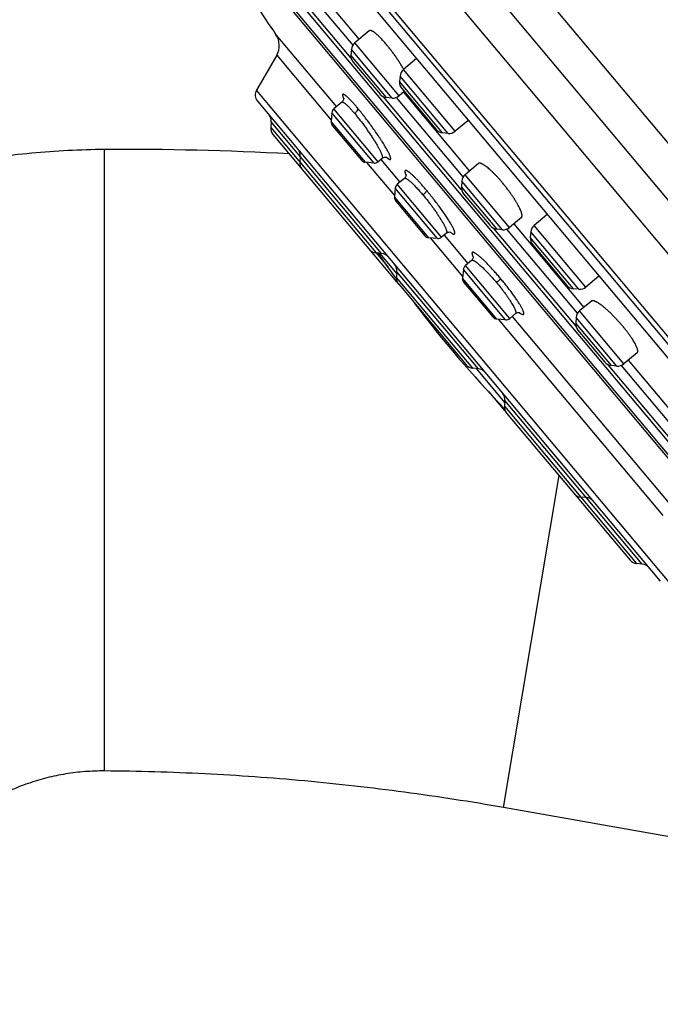
# Model space of a CAD drawing. Units: inches. Extents: x 4.8 to 16.6, y 5.3 to 12.7.
# Drawn here: x 6.5 to 7.8, y 9.1 to 11.1 of the extents above; entities that cross this region are included whole.
import ezdxf

# ---------------------------------------------------------------- set-up
doc = ezdxf.new("R2010")
doc.units = ezdxf.units.IN
doc.header["$LTSCALE"] = 1.21
doc.header["$MEASUREMENT"] = 0
doc.layers.get('0').update_dxf_attribs({"linetype": 'CONTINUOUS'})

msp = doc.modelspace()

# ---------------------------------------------------------------- linework, layer by layer
at = {"color": 9, "linetype": 'Continuous'}
for p, q in [((6.4698, 12.354), (9.1709, 9.135)), ((6.5909, 12.3266), (9.1649, 9.259)), ((6.3806, 12.1798), (8.9839, 9.0774)), ((7.2047, 10.9944), (7.0676, 11.1578)), ((7.0944, 11.1565), (7.208, 11.0211)), ((7.3032, 10.9172), (7.2121, 11.0258)), ((7.0518, 11.0008), (7.1638, 10.8674)), ((7.2773, 10.9137), (7.2041, 11.001)), ((7.2888, 10.9127), (7.2051, 11.0124)), ((7.404, 10.8401), (7.3051, 10.9579)), ((7.4183, 10.8446), (7.3121, 10.9713)), ((7.3925, 10.8411), (7.3041, 10.9464)), ((7.8614, 9.9148), (7.0103, 10.929)), ((7.1883, 10.9136), (7.1892, 10.9114)), ((7.4315, 10.7241), (7.271, 10.9154)), ((7.4349, 10.7507), (7.2978, 10.9141)), ((7.2517, 10.7793), (7.1651, 10.8826)), ((7.2604, 10.7821), (7.1693, 10.8906)), ((7.2672, 10.5937), (7.0406, 10.8638)), ((7.2338, 10.7809), (7.1635, 10.8646)), ((7.0396, 10.8523), (7.2804, 10.5653)), ((6.6982, 9.5312), (6.6982, 10.807)), ((7.2365, 10.7807), (7.2939, 10.7124)), ((7.2775, 10.7911), (7.2797, 10.7893)), ((7.53, 10.6469), (7.4389, 10.7554)), ((7.3905, 10.627), (7.2994, 10.7356)), ((7.5157, 10.6423), (7.432, 10.7421)), ((7.3818, 10.6243), (7.2952, 10.7276)), ((7.5042, 10.6434), (7.431, 10.7306)), ((7.3639, 10.6259), (7.2936, 10.7096)), ((7.6664, 10.4442), (7.4979, 10.645)), ((7.6697, 10.4708), (7.5247, 10.6437)), ((7.6725, 10.5201), (7.5736, 10.6379)), ((7.6869, 10.5246), (7.5806, 10.6513)), ((7.3666, 10.6256), (7.4338, 10.5456)), ((7.661, 10.5211), (7.5726, 10.6264)), ((7.2626, 10.5941), (7.2984, 10.5516)), ((7.4542, 10.5886), (7.4554, 10.586)), ((7.466, 10.3568), (7.2988, 10.5561)), ((7.5218, 10.4575), (7.4351, 10.5608)), ((7.5304, 10.4602), (7.4393, 10.5688)), ((7.4545, 10.3579), (7.2978, 10.5446)), ((7.5038, 10.4591), (7.4335, 10.5428)), ((7.5495, 10.4725), (7.5518, 10.471)), ((7.7649, 10.367), (7.6738, 10.4756)), ((7.5066, 10.4589), (7.8448, 10.0557)), ((7.739, 10.3635), (7.6658, 10.4507)), ((7.7505, 10.3625), (7.6668, 10.4622)), ((7.4614, 10.3572), (7.5201, 10.2873)), ((7.8933, 10.1738), (7.7327, 10.3652)), ((7.8966, 10.2005), (7.7595, 10.3638)), ((7.8024, 9.9559), (7.5205, 10.2919)), ((7.5195, 10.2804), (7.7909, 9.9569)), ((7.5176, 9.4562), (7.6315, 10.1379))]:
    msp.add_line(p, q, dxfattribs=at)
at = {"color": 7, "linetype": 'Continuous'}
for p, q in [((9.1482, 9.0522), (6.3843, 12.3461)), ((8.8623, 9.2077), (6.4878, 12.0375)), ((6.524, 11.9652), (8.7974, 9.2559)), ((6.5251, 11.9635), (8.7951, 9.2582)), ((8.388, 9.5732), (6.7654, 11.5069)), ((8.3063, 9.6362), (6.8132, 11.4155)), ((8.31, 9.6393), (6.8169, 11.4186)), ((7.1086, 11.167), (7.2209, 11.0332)), ((7.0503, 11.0426), (7.1743, 10.8948)), ((7.242, 11.0509), (7.2121, 11.0258)), ((7.0518, 11.0008), (7.0103, 10.929)), ((7.2051, 11.0124), (7.2041, 11.001)), ((7.2087, 10.9866), (7.264, 10.9207)), ((7.3388, 10.9937), (7.3121, 10.9713)), ((7.3051, 10.9579), (7.3041, 10.9464)), ((7.3137, 10.926), (7.3032, 10.9172)), ((7.3086, 10.9321), (7.3791, 10.8481)), ((7.312, 10.9246), (7.4478, 10.7628)), ((7.0123, 10.9065), (7.8395, 9.9206)), ((7.1856, 10.9043), (7.1693, 10.8906)), ((7.2888, 10.9127), (7.2773, 10.9137)), ((7.1651, 10.8826), (7.1635, 10.8646)), ((7.0406, 10.8638), (7.0396, 10.8523)), ((7.1662, 10.856), (7.2257, 10.7851)), ((7.4441, 10.8662), (7.4183, 10.8446)), ((7.4441, 10.8662), (7.445, 10.8672)), ((7.0441, 10.8379), (7.2977, 10.5357)), ((7.404, 10.8401), (7.3925, 10.8411)), ((7.1, 10.793), (7.099, 10.7815)), ((7.2517, 10.7793), (7.2338, 10.7809)), ((7.2685, 10.7889), (7.2604, 10.7821)), ((7.2654, 10.7863), (7.3044, 10.7398)), ((7.4661, 10.7782), (7.4389, 10.7554)), ((7.3139, 10.7478), (7.2994, 10.7356)), ((7.432, 10.7421), (7.431, 10.7306)), ((7.2952, 10.7276), (7.2936, 10.7096)), ((7.4355, 10.7162), (7.4908, 10.6503)), ((7.2963, 10.7009), (7.3558, 10.63)), ((7.6074, 10.6737), (7.5806, 10.6513)), ((7.5544, 10.6673), (7.53, 10.6469)), ((7.5389, 10.6543), (7.6826, 10.483)), ((7.4004, 10.6353), (7.3905, 10.627)), ((7.5157, 10.6423), (7.5042, 10.6434)), ((7.5736, 10.6379), (7.5726, 10.6264)), ((7.3818, 10.6243), (7.3639, 10.6259)), ((7.3955, 10.6312), (7.4443, 10.573)), ((7.2672, 10.5937), (7.2557, 10.5947)), ((7.5772, 10.612), (7.6477, 10.528)), ((7.4519, 10.5794), (7.4393, 10.5688)), ((7.2988, 10.5561), (7.2978, 10.5446)), ((7.4351, 10.5608), (7.4335, 10.5428)), ((7.4363, 10.5342), (7.4958, 10.4633)), ((7.7136, 10.547), (7.6869, 10.5246)), ((7.3023, 10.5303), (7.4411, 10.3648)), ((7.6725, 10.5201), (7.661, 10.5211)), ((7.6981, 10.496), (7.6738, 10.4756)), ((7.5218, 10.4575), (7.5038, 10.4591)), ((7.5423, 10.4702), (7.5304, 10.4602)), ((7.5354, 10.4645), (7.8554, 10.0832)), ((7.6668, 10.4622), (7.6658, 10.4507)), ((7.6704, 10.4363), (7.7257, 10.3704)), ((7.792, 10.3898), (7.7649, 10.367)), ((7.7737, 10.3744), (7.9095, 10.2126)), ((7.466, 10.3568), (7.4545, 10.3579)), ((7.7505, 10.3625), (7.739, 10.3635)), ((7.4868, 10.3104), (7.5194, 10.2715)), ((7.5205, 10.2919), (7.5195, 10.2804)), ((7.524, 10.266), (7.7776, 9.9638)), ((7.6877, 10.0926), (7.6762, 10.0936)), ((7.8024, 9.9559), (7.7909, 9.9569)), ((8.8455, 9.222), (7.5176, 9.4562))]:
    msp.add_line(p, q, dxfattribs=at)
for points in [[(7.1893, 10.9127), (7.1893, 10.9127), (7.1893, 10.9125), (7.1893, 10.9119), (7.1893, 10.9111), (7.1891, 10.9099), (7.1886, 10.9085), (7.1879, 10.907), (7.1868, 10.9055), (7.1856, 10.9043)], [(7.2685, 10.7889), (7.2698, 10.7898), (7.2715, 10.7907), (7.2733, 10.7912), (7.2748, 10.7914), (7.2762, 10.7914), (7.2772, 10.7912), (7.2779, 10.791), (7.2784, 10.7909), (7.2787, 10.7907), (7.2788, 10.7907)], [(7.3175, 10.7557), (7.3175, 10.7558), (7.3175, 10.7557), (7.3175, 10.7553), (7.3175, 10.7544), (7.3173, 10.7533), (7.3169, 10.7519), (7.3161, 10.7504), (7.315, 10.7489), (7.3139, 10.7478)], [(7.4004, 10.6353), (7.4017, 10.6363), (7.4034, 10.6371), (7.4052, 10.6376), (7.4068, 10.6378), (7.4081, 10.6377), (7.409, 10.6376), (7.4095, 10.6374), (7.4097, 10.6373)], [(7.4554, 10.5874), (7.4554, 10.5875), (7.4554, 10.5874), (7.4555, 10.5869), (7.4555, 10.5861), (7.4553, 10.5849), (7.4548, 10.5835), (7.4541, 10.582), (7.453, 10.5805), (7.4519, 10.5794)], [(7.5423, 10.4702), (7.5435, 10.4711), (7.5452, 10.472), (7.547, 10.4725), (7.5485, 10.4726), (7.5497, 10.4726), (7.5505, 10.4724), (7.5509, 10.4723), (7.551, 10.4723)]]:
    msp.add_lwpolyline(points, dxfattribs=at)
for centre, radius, start, end in [((12.9791, 15.0732), 7.1691, 213.61124, 214.20899), ((7.0177, 11.0205), 0.0394, 329.9999, 34.2085), ((7.2247, 11.0107), 0.0197, 130, 175.0012), ((7.2237, 10.9992), 0.0197, 175.0013, 220.0045), ((7.3247, 10.9562), 0.0197, 130, 175.0025), ((7.3237, 10.9447), 0.0197, 175.0011, 220.0042), ((7.0274, 10.9191), 0.0197, 150.0001, 220.004), ((7.279, 10.9333), 0.0197, 219.9955, 264.9987), ((7.2905, 10.9323), 0.0197, 264.9988, 310), ((7.021, 10.8655), 0.0197, 354.9974, 39.9961), ((7.1769, 10.8816), 0.0118, 130, 175.0003), ((7.1753, 10.8636), 0.0118, 175.0003, 220.0018), ((7.0592, 10.8506), 0.0197, 175.0026, 219.9738), ((7.3942, 10.8607), 0.0197, 219.9958, 264.9989), ((7.4057, 10.8597), 0.0197, 264.9975, 310), ((6.7443, 4.6553), 6.1519, 86.89182, 90.42921), ((7.0804, 10.7947), 0.0197, 354.9976, 39.9961), ((7.1186, 10.7798), 0.0197, 175.0026, 220.0033), ((7.2348, 10.7927), 0.0118, 219.9982, 264.9997), ((7.2528, 10.7911), 0.0118, 264.9997, 310), ((7.4516, 10.7404), 0.0197, 130, 175.0012), ((7.307, 10.7265), 0.0118, 130, 175.0003), ((7.2784, 10.5403), 0.3091, 39.6872, 39.9975), ((7.4506, 10.7289), 0.0197, 175.0013, 220.0026), ((7.3054, 10.7085), 0.0118, 175.0003, 220.0063), ((7.5059, 10.663), 0.0197, 219.9974, 264.9987), ((7.5174, 10.662), 0.0197, 264.9988, 310), ((7.5933, 10.6362), 0.0197, 130, 175.0025), ((7.3649, 10.6376), 0.0118, 219.9937, 264.9997), ((7.3829, 10.636), 0.0118, 264.9997, 310), ((7.5923, 10.6247), 0.0197, 175.0011, 220.0054), ((7.2574, 10.6143), 0.0197, 219.9967, 264.9974), ((9.3688, 12.0438), 2.5591, 214.505, 215.973), ((7.2655, 10.5741), 0.0197, 40.0039, 85.0024), ((7.2791, 10.5578), 0.0197, 354.9976, 39.9961), ((7.4469, 10.5598), 0.0118, 130, 175.0003), ((7.3174, 10.5429), 0.0197, 175.0026, 220.0041), ((7.3128, 10.5484), 0.0197, 219.9947, 230.4683), ((7.4453, 10.5418), 0.0118, 175.0003, 220.0055), ((7.6627, 10.5407), 0.0197, 219.9946, 264.9989), ((7.6742, 10.5397), 0.0197, 264.9975, 310), ((9.3688, 12.0438), 2.5591, 217.3528, 223.7294), ((7.6864, 10.4605), 0.0197, 130, 175.0012), ((7.5048, 10.4709), 0.0118, 219.9945, 264.9997), ((7.5228, 10.4693), 0.0118, 264.9997, 310), ((7.6854, 10.449), 0.0197, 175.0013, 220.0026), ((7.7408, 10.3831), 0.0197, 219.9974, 264.9987), ((7.4562, 10.3775), 0.0197, 219.9959, 264.9974), ((7.4642, 10.3372), 0.0197, 40.0039, 85.0024), ((7.7522, 10.3821), 0.0197, 264.9988, 310), ((7.5008, 10.2936), 0.0197, 354.9976, 39.9961), ((7.5391, 10.2787), 0.0197, 175.0026, 220.0053), ((7.5345, 10.2842), 0.0197, 219.9959, 230.4683), ((7.6779, 10.1132), 0.0197, 219.9947, 264.9974), ((7.6859, 10.073), 0.0197, 40.0039, 85.0024), ((7.7926, 9.9765), 0.0197, 220.0262, 264.9974), ((7.8007, 9.9363), 0.0197, 40.0039, 85.0026)]:
    msp.add_arc(centre, radius, start, end, dxfattribs=at)
at = {"color": 9, "linetype": 'Continuous'}
for centre, radius, start, end in [((7.367, 10.7767), 0.0544, 202.9239, 203.2634), ((7.372, 10.7789), 0.0598, 203.267, 204.1759), ((7.4455, 10.6846), 0.0599, 231.6716, 232.8727)]:
    msp.add_arc(centre, radius, start, end, dxfattribs=at)
at = {"color": 7, "linetype": 'Continuous'}
for points, knots in [([(7.2768, 11.023), (7.2758, 11.0242), (7.2738, 11.0266), (7.2707, 11.0301), (7.2678, 11.0333), (7.2649, 11.0363), (7.2621, 11.0391), (7.2594, 11.0416), (7.2569, 11.0439), (7.2545, 11.0459), (7.2523, 11.0476), (7.2503, 11.049), (7.2487, 11.0499), (7.2475, 11.0505), (7.2467, 11.0509), (7.2459, 11.0511), (7.2452, 11.0513), (7.2445, 11.0515), (7.2439, 11.0515), (7.2433, 11.0515), (7.2428, 11.0514), (7.2424, 11.0512), (7.2421, 11.051), (7.242, 11.0509)], [0, 0, 0, 0, 0.103315, 0.202865, 0.298083, 0.38849, 0.473623, 0.553068, 0.626461, 0.693492, 0.753919, 0.807578, 0.854401, 0.875272, 0.894477, 0.912059, 0.928083, 0.942643, 0.955869, 0.967944, 0.97911, 0.989674, 1, 1, 1, 1]), ([(7.3126, 10.9717), (7.3114, 10.9738), (7.3089, 10.9781), (7.3049, 10.9846), (7.3006, 10.9912), (7.2961, 10.9978), (7.2914, 11.0044), (7.2874, 11.0098), (7.2841, 11.014), (7.2809, 11.0181), (7.2785, 11.0211), (7.2768, 11.023)], [0, 0, 0, 0, 0.116253, 0.238134, 0.364169, 0.492791, 0.622363, 0.75121, 0.814831, 0.877643, 1, 1, 1, 1]), ([(6.6982, 10.807), (6.6732, 10.8068), (6.6231, 10.8054), (6.5481, 10.7999), (6.4735, 10.7913), (6.3993, 10.7795), (6.3256, 10.7644), (6.2527, 10.7462), (6.1806, 10.7249), (6.1095, 10.7005), (6.0396, 10.673), (5.9709, 10.6425), (5.9036, 10.609), (5.8378, 10.5727), (5.7736, 10.5335), (5.7113, 10.4916), (5.6507, 10.447), (5.5922, 10.3998), (5.5359, 10.3501), (5.4817, 10.298), (5.4298, 10.2436), (5.3804, 10.187), (5.3336, 10.1282), (5.2893, 10.0675), (5.2477, 10.0049), (5.209, 9.9405), (5.1731, 9.8744), (5.1401, 9.8069), (5.1101, 9.738), (5.0832, 9.6678), (5.0595, 9.5965), (5.0389, 9.5242), (5.0215, 9.4511), (5.012, 9.4019), (5.0079, 9.3772)], [0, 0, 0, 0, 0.03125, 0.0625, 0.09375, 0.125, 0.15625, 0.1875, 0.21875, 0.25, 0.28125, 0.3125, 0.34375, 0.375, 0.40625, 0.4375, 0.46875, 0.5, 0.53125, 0.5625, 0.59375, 0.625, 0.65625, 0.6875, 0.71875, 0.75, 0.78125, 0.8125, 0.84375, 0.875, 0.90625, 0.9375, 0.96875, 1, 1, 1, 1]), ([(7.5152, 10.739), (7.5138, 10.7406), (7.5111, 10.7438), (7.507, 10.7484), (7.5029, 10.7528), (7.4989, 10.757), (7.495, 10.7609), (7.4912, 10.7644), (7.4876, 10.7676), (7.4841, 10.7705), (7.4809, 10.773), (7.4779, 10.775), (7.4756, 10.7764), (7.4739, 10.7773), (7.4727, 10.7779), (7.4716, 10.7783), (7.4705, 10.7787), (7.4696, 10.7789), (7.4687, 10.779), (7.4679, 10.779), (7.4672, 10.7788), (7.4666, 10.7786), (7.4662, 10.7784), (7.4661, 10.7782)], [0, 0, 0, 0, 0.097637, 0.193305, 0.286211, 0.37562, 0.460827, 0.541185, 0.616107, 0.685073, 0.747646, 0.803476, 0.852323, 0.874097, 0.894104, 0.912365, 0.928924, 0.943849, 0.95725, 0.96929, 0.980201, 0.990302, 1, 1, 1, 1]), ([(7.5544, 10.6673), (7.5545, 10.6674), (7.5549, 10.6678), (7.5553, 10.6685), (7.5555, 10.6694), (7.5557, 10.6704), (7.5557, 10.6715), (7.5555, 10.6728), (7.5553, 10.6742), (7.5549, 10.6757), (7.5545, 10.6774), (7.5539, 10.6792), (7.5532, 10.6811), (7.552, 10.6838), (7.5503, 10.6876), (7.5478, 10.6923), (7.545, 10.6974), (7.5417, 10.7028), (7.5381, 10.7084), (7.5342, 10.7142), (7.53, 10.7201), (7.5263, 10.725), (7.5233, 10.7289), (7.521, 10.7319), (7.5186, 10.7348), (7.517, 10.7367), (7.5162, 10.7377)], [0, 0, 0, 0, 0.008991, 0.018596, 0.029272, 0.041342, 0.055023, 0.070447, 0.087695, 0.106809, 0.127803, 0.150672, 0.175397, 0.201945, 0.260325, 0.325376, 0.396534, 0.473135, 0.554425, 0.639573, 0.727676, 0.817781, 0.863273, 0.908891, 0.954513, 1, 1, 1, 1]), ([(7.7619, 10.4449), (7.7603, 10.4469), (7.757, 10.4507), (7.7519, 10.4563), (7.7468, 10.4618), (7.7416, 10.4671), (7.7366, 10.4721), (7.7316, 10.4767), (7.7267, 10.481), (7.7221, 10.4848), (7.7178, 10.4881), (7.7143, 10.4905), (7.7118, 10.4922), (7.71, 10.4933), (7.7083, 10.4942), (7.7067, 10.495), (7.7052, 10.4956), (7.7038, 10.4961), (7.7026, 10.4965), (7.7014, 10.4967), (7.7004, 10.4967), (7.6995, 10.4966), (7.6987, 10.4964), (7.6983, 10.4961), (7.6981, 10.496)], [0, 0, 0, 0, 0.090399, 0.181026, 0.270839, 0.358815, 0.443972, 0.525377, 0.602171, 0.67357, 0.738885, 0.797529, 0.824201, 0.849042, 0.872017, 0.893105, 0.912296, 0.929606, 0.945072, 0.958774, 0.970844, 0.981498, 0.991063, 1, 1, 1, 1]), ([(7.792, 10.3898), (7.7922, 10.3899), (7.7925, 10.3902), (7.7928, 10.3908), (7.7931, 10.3915), (7.7932, 10.3922), (7.7933, 10.3931), (7.7932, 10.3941), (7.7931, 10.3951), (7.7929, 10.3963), (7.7925, 10.3976), (7.7919, 10.3994), (7.7909, 10.402), (7.7894, 10.4053), (7.7876, 10.4089), (7.7853, 10.4127), (7.7828, 10.4169), (7.7799, 10.4212), (7.7768, 10.4258), (7.7734, 10.4304), (7.7698, 10.4352), (7.7659, 10.4401), (7.7633, 10.4433), (7.7619, 10.4449)], [0, 0, 0, 0, 0.009698, 0.019799, 0.03071, 0.04275, 0.056151, 0.071077, 0.087635, 0.105897, 0.125903, 0.147677, 0.196524, 0.252354, 0.314927, 0.383893, 0.458815, 0.539173, 0.62438, 0.713789, 0.806695, 0.902363, 1, 1, 1, 1]), ([(6.6982, 9.5312), (6.6849, 9.5313), (6.6649, 9.5306), (6.6384, 9.528), (6.612, 9.5243), (6.5794, 9.5175), (6.5475, 9.508), (6.5225, 9.4987), (6.504, 9.491), (6.486, 9.4824), (6.4624, 9.47), (6.434, 9.4526), (6.4018, 9.4288), (6.3718, 9.4024), (6.3489, 9.3782), (6.3318, 9.3577), (6.3198, 9.3418), (6.3084, 9.3253), (6.2942, 9.3028), (6.2784, 9.2734), (6.2652, 9.2428), (6.2564, 9.2177), (6.2506, 9.1986), (6.2456, 9.1792), (6.2429, 9.1662), (6.2417, 9.1596)], [0, 0, 0, 0, 0.062495, 0.093749, 0.125003, 0.187497, 0.249991, 0.281245, 0.312499, 0.343753, 0.375008, 0.437501, 0.499995, 0.562488, 0.624981, 0.656235, 0.68749, 0.718744, 0.749998, 0.812491, 0.874984, 0.906237, 0.937491, 0.968747, 1, 1, 1, 1]), ([(7.5176, 9.4562), (7.45, 9.468), (7.3143, 9.4889), (7.1096, 9.5121), (6.9042, 9.5267), (6.7669, 9.5307), (6.6982, 9.5312)], [0, 0, 0, 0, 0.250001, 0.500001, 0.750001, 1, 1, 1, 1])]:
    msp.add_open_spline(points, degree=3, knots=knots, dxfattribs=at)
at = {"color": 9, "linetype": 'Continuous'}
for points, knots in [([(7.2176, 10.8924), (7.2163, 10.894), (7.2137, 10.897), (7.21, 10.9013), (7.2064, 10.9052), (7.2031, 10.9087), (7.2, 10.9118), (7.1976, 10.9141), (7.1959, 10.9157), (7.1947, 10.9168), (7.1935, 10.9177), (7.1925, 10.9184), (7.1916, 10.9191), (7.1907, 10.9196), (7.1899, 10.92), (7.1892, 10.9203), (7.1887, 10.9204), (7.1884, 10.9205), (7.1881, 10.9205), (7.1879, 10.9204), (7.1877, 10.9203), (7.1875, 10.9202), (7.1873, 10.92), (7.1872, 10.9198), (7.1871, 10.9195), (7.187, 10.9191), (7.187, 10.9185), (7.1871, 10.9178), (7.1873, 10.9169), (7.1875, 10.9159), (7.1879, 10.9148), (7.1882, 10.914), (7.1883, 10.9136)], [0, 0, 0, 0, 0.125436, 0.243197, 0.352385, 0.452178, 0.541838, 0.620748, 0.656011, 0.688408, 0.717899, 0.74446, 0.768081, 0.788775, 0.806586, 0.821613, 0.834047, 0.839404, 0.844271, 0.848744, 0.852945, 0.85702, 0.861131, 0.870033, 0.875101, 0.88069, 0.893645, 0.909227, 0.927596, 0.94883, 0.972963, 1, 1, 1, 1]), ([(7.1856, 10.9043), (7.1857, 10.9044), (7.1858, 10.9045), (7.1861, 10.9046), (7.1865, 10.9046), (7.1868, 10.9046), (7.1873, 10.9045), (7.1877, 10.9044), (7.1882, 10.9041), (7.189, 10.9038), (7.19, 10.9031), (7.1914, 10.9022), (7.1929, 10.901), (7.1945, 10.8996), (7.1963, 10.8979), (7.1983, 10.8961), (7.2003, 10.894), (7.2033, 10.8909), (7.2072, 10.8865), (7.2104, 10.8829), (7.212, 10.8809)], [0, 0, 0, 0, 0.008094, 0.016541, 0.025789, 0.036182, 0.047958, 0.061275, 0.076239, 0.092921, 0.131602, 0.177494, 0.230601, 0.29084, 0.358038, 0.431983, 0.512411, 0.599017, 0.789377, 1, 1, 1, 1]), ([(7.2176, 10.8924), (7.2177, 10.8922), (7.2178, 10.8918), (7.218, 10.8912), (7.218, 10.8906), (7.2179, 10.8897), (7.2176, 10.8886), (7.2171, 10.8872), (7.2163, 10.8857), (7.2151, 10.8841), (7.2137, 10.8824), (7.2126, 10.8814), (7.212, 10.8809)], [0, 0, 0, 0, 0.044571, 0.090297, 0.137521, 0.186282, 0.286803, 0.393786, 0.519241, 0.664361, 0.826501, 1, 1, 1, 1]), ([(7.212, 10.8809), (7.2138, 10.8788), (7.2174, 10.8743), (7.2229, 10.8674), (7.2284, 10.8601), (7.2339, 10.8526), (7.2392, 10.8451), (7.2444, 10.8375), (7.2492, 10.8301), (7.2537, 10.823), (7.2577, 10.8163), (7.2607, 10.8111), (7.2628, 10.8071), (7.2641, 10.8044), (7.2653, 10.8019), (7.2664, 10.7996), (7.2673, 10.7975), (7.268, 10.7956), (7.2685, 10.7939), (7.2688, 10.7926), (7.269, 10.7917), (7.2691, 10.7912), (7.2691, 10.7906), (7.2691, 10.7902), (7.269, 10.7898), (7.2689, 10.7894), (7.2687, 10.7891), (7.2686, 10.789), (7.2685, 10.7889)], [0, 0, 0, 0, 0.076528, 0.157468, 0.241404, 0.326866, 0.41237, 0.496446, 0.57767, 0.654686, 0.72623, 0.791151, 0.820803, 0.848427, 0.873919, 0.897188, 0.918153, 0.936751, 0.95294, 0.966702, 0.972683, 0.978074, 0.982892, 0.987165, 0.990932, 0.994259, 0.997237, 1, 1, 1, 1]), ([(7.2797, 10.7893), (7.28, 10.789), (7.2806, 10.7886), (7.2814, 10.788), (7.2822, 10.7876), (7.2829, 10.7872), (7.2835, 10.7869), (7.2841, 10.7867), (7.2846, 10.7866), (7.285, 10.7867), (7.2853, 10.7868), (7.2855, 10.7869), (7.2857, 10.7871), (7.2858, 10.7874), (7.2859, 10.7878), (7.286, 10.7883), (7.2859, 10.7889), (7.2858, 10.7897), (7.2857, 10.7905), (7.2854, 10.7914), (7.2851, 10.7923), (7.2847, 10.7934), (7.2841, 10.7951), (7.2831, 10.7973), (7.2817, 10.8002), (7.28, 10.8035), (7.2781, 10.807), (7.2759, 10.8108), (7.2735, 10.8149), (7.2708, 10.8192), (7.268, 10.8237), (7.265, 10.8284), (7.2607, 10.8349), (7.2549, 10.8434), (7.2477, 10.8536), (7.2402, 10.8638), (7.2326, 10.8738), (7.2251, 10.8833), (7.2201, 10.8895), (7.2176, 10.8924)], [0, 0, 0, 0, 0.00841, 0.015987, 0.022731, 0.02865, 0.033766, 0.038118, 0.041778, 0.044864, 0.047574, 0.048879, 0.050199, 0.05303, 0.056323, 0.060234, 0.064854, 0.070235, 0.076407, 0.08339, 0.091195, 0.099823, 0.109268, 0.13057, 0.155003, 0.182455, 0.212795, 0.245858, 0.281449, 0.31937, 0.359417, 0.401371, 0.444992, 0.536217, 0.630958, 0.726981, 0.822018, 0.913784, 1, 1, 1, 1]), ([(7.3594, 10.7235), (7.3576, 10.7256), (7.3541, 10.7297), (7.3488, 10.7357), (7.3438, 10.7412), (7.3391, 10.7463), (7.3346, 10.7508), (7.3311, 10.7541), (7.3285, 10.7565), (7.3267, 10.7581), (7.325, 10.7595), (7.3235, 10.7607), (7.322, 10.7617), (7.3207, 10.7626), (7.3195, 10.7633), (7.3185, 10.7638), (7.3177, 10.7641), (7.3171, 10.7642), (7.3168, 10.7642), (7.3164, 10.7642), (7.3161, 10.7642), (7.3159, 10.7641), (7.3156, 10.7639), (7.3154, 10.7637), (7.3153, 10.7635), (7.3152, 10.7632), (7.3151, 10.7629), (7.315, 10.7625), (7.315, 10.7619), (7.3151, 10.7611), (7.3154, 10.7599), (7.3157, 10.7586), (7.3163, 10.7571), (7.3167, 10.7561), (7.3169, 10.7555)], [0, 0, 0, 0, 0.119937, 0.234463, 0.342335, 0.442442, 0.533765, 0.615441, 0.652419, 0.686679, 0.718113, 0.746622, 0.772144, 0.794651, 0.814171, 0.830769, 0.844562, 0.850478, 0.855795, 0.860581, 0.864925, 0.868951, 0.872814, 0.876687, 0.880742, 0.885131, 0.889971, 0.895352, 0.901339, 0.91529, 0.932065, 0.951761, 0.974408, 1, 1, 1, 1]), ([(7.3139, 10.7478), (7.314, 10.7478), (7.3142, 10.748), (7.3147, 10.7481), (7.3151, 10.7481), (7.3157, 10.7481), (7.3163, 10.7479), (7.317, 10.7477), (7.3177, 10.7474), (7.3185, 10.7469), (7.3194, 10.7464), (7.3207, 10.7456), (7.3224, 10.7444), (7.3247, 10.7426), (7.3271, 10.7404), (7.3298, 10.738), (7.3326, 10.7353), (7.3356, 10.7323), (7.3388, 10.729), (7.342, 10.7255), (7.3466, 10.7204), (7.35, 10.7164), (7.3523, 10.7137)], [0, 0, 0, 0, 0.007689, 0.015868, 0.025015, 0.035474, 0.047469, 0.061143, 0.076586, 0.093849, 0.112961, 0.133934, 0.181444, 0.236272, 0.298195, 0.366909, 0.442038, 0.523152, 0.609766, 0.701349, 0.797324, 1, 1, 1, 1]), ([(7.3594, 10.7235), (7.3594, 10.7233), (7.3594, 10.7231), (7.3594, 10.7226), (7.3593, 10.7222), (7.3591, 10.7217), (7.3588, 10.7212), (7.3584, 10.7204), (7.3578, 10.7194), (7.3568, 10.7182), (7.3555, 10.7167), (7.354, 10.7152), (7.3529, 10.7142), (7.3523, 10.7137)], [0, 0, 0, 0, 0.03062, 0.065233, 0.104133, 0.147065, 0.19338, 0.242084, 0.349358, 0.479978, 0.634881, 0.810603, 1, 1, 1, 1]), ([(7.3523, 10.7137), (7.3558, 10.7096), (7.3609, 10.7032), (7.3676, 10.6945), (7.3724, 10.688), (7.3771, 10.6815), (7.3815, 10.6751), (7.3856, 10.6689), (7.3892, 10.6631), (7.3925, 10.6577), (7.3949, 10.6534), (7.3965, 10.6503), (7.3976, 10.6481), (7.3985, 10.6461), (7.3993, 10.6442), (7.3999, 10.6425), (7.4005, 10.641), (7.4008, 10.6396), (7.401, 10.6384), (7.4011, 10.6374), (7.4011, 10.6366), (7.4009, 10.6361), (7.4008, 10.6358), (7.4006, 10.6356), (7.4005, 10.6354), (7.4004, 10.6353)], [0, 0, 0, 0, 0.174274, 0.262856, 0.350794, 0.436903, 0.520035, 0.599101, 0.673081, 0.741043, 0.802157, 0.829918, 0.855708, 0.87946, 0.901117, 0.920633, 0.937979, 0.95315, 0.966167, 0.977104, 0.986121, 0.990009, 0.993558, 0.996853, 1, 1, 1, 1]), ([(7.4093, 10.6369), (7.4099, 10.6364), (7.4109, 10.6357), (7.4121, 10.6349), (7.4129, 10.6345), (7.4136, 10.6341), (7.4143, 10.6337), (7.4149, 10.6335), (7.4155, 10.6334), (7.416, 10.6333), (7.4165, 10.6333), (7.4168, 10.6334), (7.4172, 10.6336), (7.4174, 10.6339), (7.4176, 10.6342), (7.4177, 10.6347), (7.4178, 10.6352), (7.4177, 10.6358), (7.4176, 10.6365), (7.4175, 10.6372), (7.4173, 10.6381), (7.417, 10.639), (7.4165, 10.6403), (7.4158, 10.6422), (7.4146, 10.6447), (7.4133, 10.6475), (7.4117, 10.6505), (7.4098, 10.6538), (7.4078, 10.6572), (7.4046, 10.6623), (7.4003, 10.6691), (7.3945, 10.6777), (7.3881, 10.6867), (7.3812, 10.696), (7.3741, 10.7053), (7.3668, 10.7145), (7.3618, 10.7205), (7.3594, 10.7235)], [0, 0, 0, 0, 0.020018, 0.028841, 0.036871, 0.044111, 0.050571, 0.056271, 0.061251, 0.065567, 0.069311, 0.072624, 0.075708, 0.078815, 0.082186, 0.086016, 0.090432, 0.095518, 0.101325, 0.107888, 0.115226, 0.123348, 0.132259, 0.152434, 0.175711, 0.202016, 0.231251, 0.263283, 0.29797, 0.335157, 0.416332, 0.505239, 0.600125, 0.699081, 0.800094, 0.901103, 1, 1, 1, 1]), ([(7.5118, 10.5418), (7.5097, 10.5443), (7.5055, 10.5493), (7.4991, 10.5565), (7.4929, 10.5633), (7.4869, 10.5697), (7.4811, 10.5756), (7.4757, 10.5809), (7.4714, 10.5848), (7.4682, 10.5876), (7.4661, 10.5894), (7.464, 10.591), (7.4622, 10.5924), (7.4605, 10.5936), (7.4589, 10.5945), (7.4577, 10.5952), (7.4568, 10.5956), (7.4562, 10.5958), (7.4557, 10.596), (7.4552, 10.5961), (7.4548, 10.5962), (7.4543, 10.5962), (7.454, 10.5961), (7.4537, 10.596), (7.4534, 10.5958), (7.4532, 10.5956), (7.453, 10.5953), (7.4529, 10.595), (7.4528, 10.5946), (7.4528, 10.5941), (7.4528, 10.5936), (7.4529, 10.593), (7.453, 10.5924), (7.4532, 10.5915), (7.4536, 10.5902), (7.454, 10.5892), (7.4542, 10.5886)], [0, 0, 0, 0, 0.111451, 0.220652, 0.326032, 0.426143, 0.519656, 0.605377, 0.682056, 0.716622, 0.748512, 0.777655, 0.803998, 0.827492, 0.848107, 0.865836, 0.873632, 0.880729, 0.887145, 0.892906, 0.898051, 0.902636, 0.906748, 0.910505, 0.914065, 0.917614, 0.92134, 0.925406, 0.929935, 0.935016, 0.940713, 0.947067, 0.954107, 0.96185, 0.979482, 1, 1, 1, 1]), ([(7.4519, 10.5794), (7.452, 10.5795), (7.4523, 10.5797), (7.4529, 10.5798), (7.4535, 10.5798), (7.4542, 10.5797), (7.4551, 10.5794), (7.456, 10.5791), (7.457, 10.5786), (7.4581, 10.578), (7.4593, 10.5773), (7.4606, 10.5764), (7.462, 10.5754), (7.464, 10.574), (7.4666, 10.5718), (7.47, 10.5689), (7.4737, 10.5656), (7.4775, 10.5619), (7.4816, 10.5578), (7.4857, 10.5535), (7.49, 10.5489), (7.4959, 10.5424), (7.5003, 10.5374), (7.5031, 10.5339)], [0, 0, 0, 0, 0.00721, 0.015083, 0.024143, 0.034733, 0.047057, 0.061235, 0.077333, 0.09538, 0.115386, 0.137341, 0.161225, 0.187007, 0.244096, 0.308212, 0.378863, 0.455472, 0.537391, 0.623909, 0.714258, 0.807627, 1, 1, 1, 1]), ([(7.5118, 10.5418), (7.5118, 10.5418), (7.5118, 10.5417), (7.5116, 10.5416), (7.5115, 10.5414), (7.5112, 10.5411), (7.5109, 10.5408), (7.5105, 10.5404), (7.5099, 10.5399), (7.5091, 10.5391), (7.5079, 10.538), (7.5065, 10.5368), (7.5049, 10.5354), (7.5037, 10.5344), (7.5031, 10.5339)], [0, 0, 0, 0, 0.008094, 0.01828, 0.044588, 0.078018, 0.117539, 0.161992, 0.210003, 0.318481, 0.453299, 0.615152, 0.800058, 1, 1, 1, 1]), ([(7.5031, 10.5339), (7.5062, 10.5303), (7.5107, 10.5247), (7.5165, 10.5173), (7.5206, 10.5119), (7.5244, 10.5065), (7.528, 10.5014), (7.5312, 10.4965), (7.5342, 10.492), (7.5367, 10.4877), (7.5385, 10.4844), (7.5398, 10.4819), (7.5405, 10.4803), (7.5412, 10.4787), (7.5418, 10.4773), (7.5423, 10.4759), (7.5426, 10.4747), (7.5429, 10.4737), (7.543, 10.4727), (7.543, 10.4719), (7.5429, 10.4712), (7.5427, 10.4707), (7.5425, 10.4704), (7.5423, 10.4703), (7.5423, 10.4702)], [0, 0, 0, 0, 0.188086, 0.280342, 0.370145, 0.456588, 0.538813, 0.616016, 0.68746, 0.752486, 0.81052, 0.836764, 0.861092, 0.883466, 0.903853, 0.922239, 0.938622, 0.953025, 0.965502, 0.976162, 0.985201, 0.992959, 0.996529, 1, 1, 1, 1]), ([(7.5518, 10.471), (7.5523, 10.4706), (7.5533, 10.47), (7.5546, 10.4693), (7.5555, 10.4689), (7.5561, 10.4687), (7.5566, 10.4685), (7.5571, 10.4684), (7.5576, 10.4684), (7.558, 10.4684), (7.5584, 10.4685), (7.5587, 10.4687), (7.5589, 10.4689), (7.5591, 10.4692), (7.5593, 10.4695), (7.5594, 10.4699), (7.5594, 10.4704), (7.5594, 10.4709), (7.5593, 10.4715), (7.5592, 10.4721), (7.559, 10.4728), (7.5587, 10.4738), (7.5582, 10.4753), (7.5574, 10.4772), (7.5564, 10.4793), (7.5552, 10.4816), (7.5539, 10.4841), (7.5523, 10.4869), (7.5499, 10.4908), (7.5464, 10.4962), (7.5418, 10.503), (7.5366, 10.5103), (7.5309, 10.518), (7.5248, 10.5258), (7.5184, 10.5338), (7.514, 10.5391), (7.5118, 10.5418)], [0, 0, 0, 0, 0.019902, 0.036887, 0.044298, 0.050997, 0.057004, 0.062352, 0.067092, 0.071297, 0.075077, 0.078582, 0.081996, 0.085518, 0.089329, 0.093575, 0.098361, 0.103757, 0.109814, 0.116563, 0.124023, 0.132204, 0.150752, 0.172222, 0.196594, 0.223825, 0.253844, 0.28656, 0.321865, 0.399727, 0.4863, 0.580264, 0.680172, 0.784522, 0.891696, 1, 1, 1, 1])]:
    msp.add_open_spline(points, degree=3, knots=knots, dxfattribs=at)

doc.saveas('drawing.dxf')
